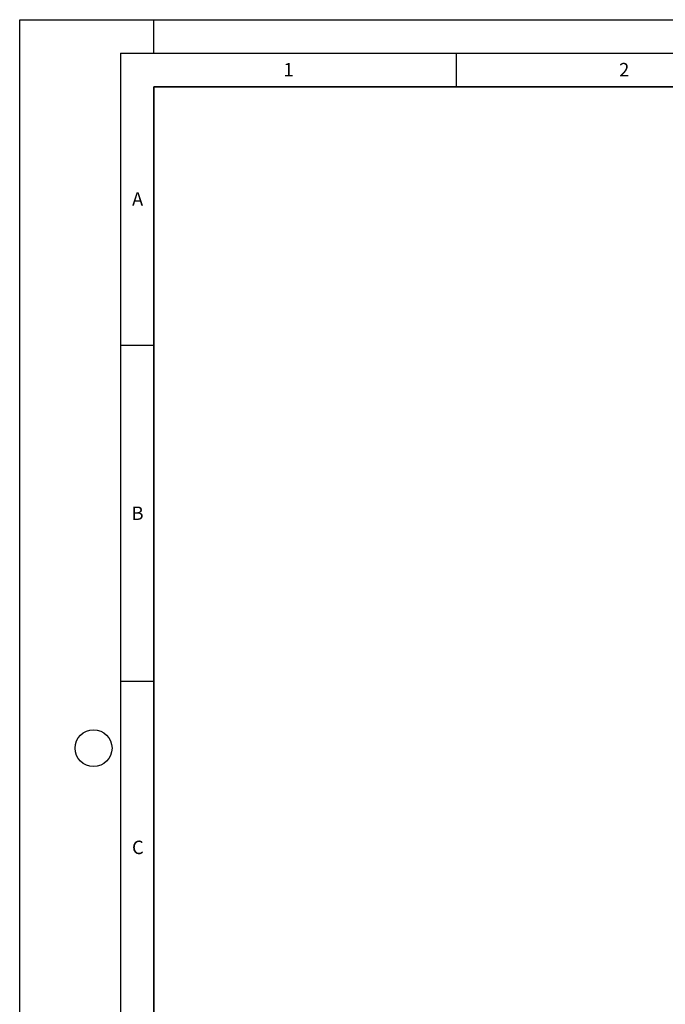
# Model space of a CAD drawing. Units: millimetres. Extents: x 0 to 420, y 0 to 297.
# Drawn here: x 0 to 96, y 150 to 297 of the extents above; entities that cross this region are included whole.
import ezdxf

# ---------------------------------------------------------------- set-up
doc = ezdxf.new("R2010")
doc.units = ezdxf.units.MM
doc.layers.add('LINIEN-DICK', color=7, linetype='Continuous', lineweight=35)
doc.layers.add('LINIEN-DÜNN', color=7, linetype='Continuous')
doc.layers.add('VORLAGE_TEXT', color=7, linetype='Continuous')
doc.styles.add('SLDTEXTSTYLE0', font='TXT', dxfattribs={"width": 0.605})

msp = doc.modelspace()

# ---------------------------------------------------------------- linework, layer by layer
at = {"layer": 'LINIEN-DICK'}
for p, q in [((20, 287), (20, 10)), ((410, 287), (20, 287))]:
    msp.add_line(p, q, dxfattribs=at)
at = {"layer": 'LINIEN-DÜNN'}
for p, q in [((0, 0), (0, 297)), ((0, 297), (420, 297)), ((20, 292), (20, 297)), ((15, 292), (415, 292)), ((15, 292), (15, 5)), ((65, 292), (65, 287)), ((15, 248.5), (20, 248.5)), ((15, 198.5), (20, 198.5))]:
    msp.add_line(p, q, dxfattribs=at)
msp.add_circle((11, 188.5), 2.75, dxfattribs=at)

# ---------------------------------------------------------------- texts
at = {"layer": 'VORLAGE_TEXT', "char_height": 2, "attachment_point": 2, "style": 'SLDTEXTSTYLE0'}
for s, insert in [('1', (40.051, 290.553)), ('2', (90.0332, 290.5567)), ('A', (17.561, 271.2966)), ('B', (17.5517, 224.4926)), ('C', (17.5962, 174.7262))]:
    msp.add_mtext(s, dxfattribs=dict(at, insert=insert))

doc.saveas('drawing.dxf')
